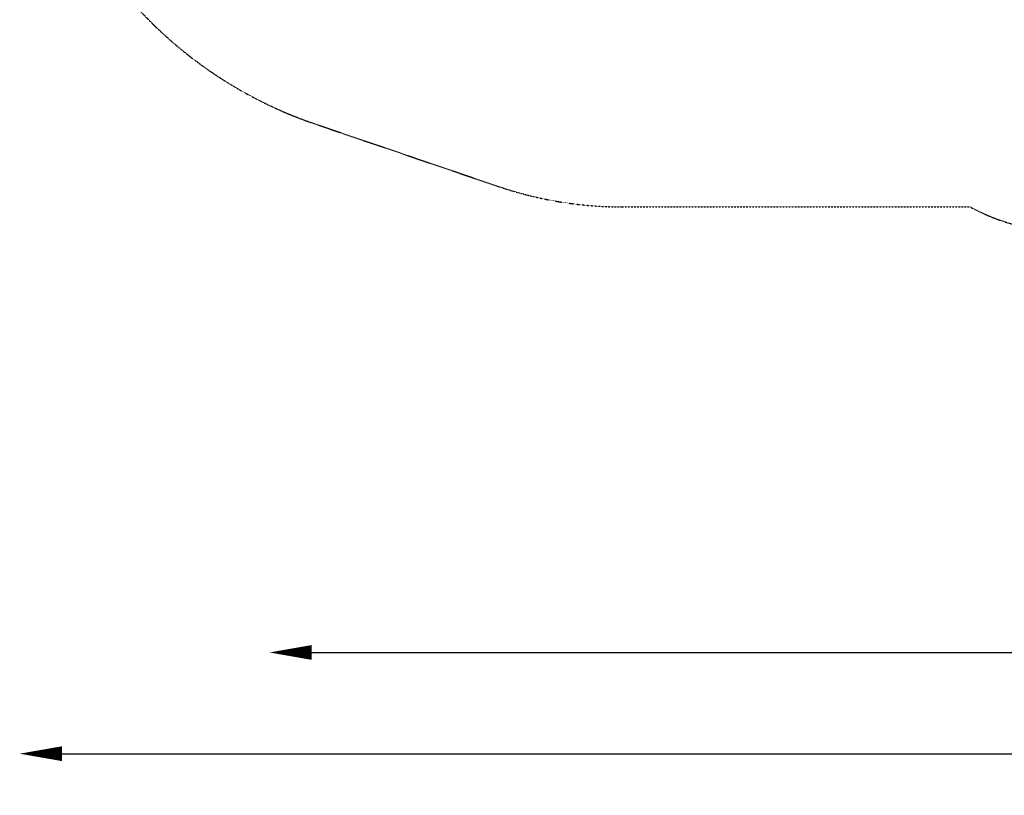
# Model space of a CAD drawing. Units: millimetres. Extents: x -2202 to 10806, y -5344 to 7872.
# Drawn here: x -2202 to 2459, y -4584 to -914 of the extents above; entities that cross this region are included whole.
import ezdxf

# ---------------------------------------------------------------- set-up
doc = ezdxf.new("R2010")
doc.units = ezdxf.units.MM
doc.header["$LTSCALE"] = 0.2
doc.header["$MEASUREMENT"] = 0
doc.header["$PDMODE"] = 1
doc.linetypes.add('BORDER', pattern=[1.75, 0.5, -0.25, 0.5, -0.25, 0, -0.25])
doc.layers.add('HAGS-Dim Plan', color=7, linetype='Continuous', lineweight=100)
doc.layers.add('HAGS-EN1176 Falling Space', color=30, linetype='BORDER')
doc.styles.get("Standard").update_dxf_attribs({"font": 'g13f12d.shx', "height": 300})
doc.dimstyles.new('HAGS - Dim Plan', dxfattribs={"dimtxt": 300, "dimasz": 200, "dimexe": 0.18, "dimexo": 0.0625, "dimgap": 150, "dimtad": 0, "dimlfac": 0.001, "dimrnd": 0.05, "dimzin": 1, "dimdsep": 46, "dimtxsty": 'Standard', "dimblk": 'HAGS - Dim Plan arrow', "dimcen": 0.1, "dimse1": 1, "dimse2": 1, "dimclrd": 1, "dimadec": 0, "dimazin": 0, "dimtfac": 1, "dimtofl": 0, "dimtmove": 0, "dimatfit": 3, "dimfxl": 1, "dimtolj": 1, "dimtzin": 0, "dimarcsym": 0})

# ---------------------------------------------------------------- blocks, each defined once
blk = doc.blocks.new('HAGS - Dim Plan arrow')
at = {"color": 1, "lineweight": 0}
blk.add_lwpolyline([(0, 0, 0, 0.35, 0), (-1, 0, 0.015, 0.015, 0)], format="xyseb", dxfattribs=at)
blk = doc.blocks.new('*D68')
at = {"layer": 'Defpoints', "color": 0, "transparency": 16777216}
for p in [(8040.4, 1668, 2008), (-1019.6, 667.1, 894.4), (8040.4, -3908.3)]:
    blk.add_point(p, dxfattribs=at)
at = {"layer": 'HAGS-Dim Plan', "color": 1, "lineweight": -2, "transparency": 16777216}
for p, q in [((-819.6, -3908.3), (3215.5, -3908.3)), ((7840.4, -3908.3), (4438.8, -3908.3))]:
    blk.add_line(p, q, dxfattribs=at)
at = {"layer": 'HAGS-Dim Plan', "color": 1, "lineweight": -2, "transparency": 16777216, "xscale": 200, "yscale": 200, "zscale": 200, "rotation": 180}
blk.add_blockref('HAGS - Dim Plan arrow', (-1019.6, -3908.3), dxfattribs=at)
at = {"layer": 'HAGS-Dim Plan', "color": 1, "lineweight": -2, "transparency": 16777216, "xscale": 200, "yscale": 200, "zscale": 200}
blk.add_blockref('HAGS - Dim Plan arrow', (8040.4, -3908.3), dxfattribs=at)
at = {"layer": 'HAGS-Dim Plan', "color": 0, "transparency": 16777216, "insert": (3827.2, -3908.3), "char_height": 300, "attachment_point": 5}
blk.add_mtext('\\A1;9.05m', dxfattribs=at)
blk = doc.blocks.new('*D70')
at = {"layer": 'Defpoints', "color": 0, "transparency": 16777216}
for p in [(9726.7, 1667.7), (-2202, 667), (9726.7, -4387.3)]:
    blk.add_point(p, dxfattribs=at)
at = {"layer": 'HAGS-Dim Plan', "color": 1, "lineweight": -2, "transparency": 16777216}
for p, q in [((-2002, -4387.3), (3111.4, -4387.3)), ((9526.7, -4387.3), (4413.3, -4387.3))]:
    blk.add_line(p, q, dxfattribs=at)
at = {"layer": 'HAGS-Dim Plan', "color": 1, "lineweight": -2, "transparency": 16777216, "xscale": 200, "yscale": 200, "zscale": 200, "rotation": 180}
blk.add_blockref('HAGS - Dim Plan arrow', (-2202, -4387.3), dxfattribs=at)
at = {"layer": 'HAGS-Dim Plan', "color": 1, "lineweight": -2, "transparency": 16777216, "xscale": 200, "yscale": 200, "zscale": 200}
blk.add_blockref('HAGS - Dim Plan arrow', (9726.7, -4387.3), dxfattribs=at)
at = {"layer": 'HAGS-Dim Plan', "color": 0, "transparency": 16777216, "insert": (3762.3, -4387.3), "char_height": 300, "attachment_point": 5}
blk.add_mtext('\\A1;11.95m', dxfattribs=at)

msp = doc.modelspace()

# ---------------------------------------------------------------- linework, layer by layer
at = {"layer": 'HAGS-EN1176 Falling Space'}
msp.add_lwpolyline([(-1534.984, 3335.008), (-1534.984, 2600.026, 0.24731247), (-2201.984, 1334.008), (-2201.984, 667.008, 0.02714833), (-2192.947, 500.685), (-2171.013, 299.446, 0.29126825), (-803.864, -1407.112), (63.018, -1702.61, 0.0823157), (649.443, -1799.812), (2297.549, -1799.812, 0.12465681), (2773.52, -1920.352), (4202.099, -1920.352, 0.06066927), (4441.212, -2193.046), (4441.212, -2605.489, 0.41421356), (5441.212, -3605.489), (5901.212, -3605.489, 0.41421356), (6901.212, -2605.489), (6901.212, -2204.133), (6901.212, -2193.358, 0.13222415), (7327.507, -1540.499)], format="xyb", dxfattribs=at)

# ---------------------------------------------------------------- dimensions: what is measured, and where the dimension line sits
at = {"layer": 'HAGS-Dim Plan'}
for base, p1, p2, picture, middle in [((9726.675, -4387.317), (-2201.984, 667.008), (9726.675, 1667.748), '*D70', (3762.345, -4387.317)), ((8040.432, -3908.299), (-1019.561, 667.092, 894.369), (8040.432, 1668, 2008), '*D68', (3827.17, -3908.299))]:
    dim = msp.add_linear_dim(base=base, p1=p1, p2=p2, dimstyle='HAGS - Dim Plan', override={"dimpost": 'm'}, dxfattribs=at)
    dim.commit()
    dim.dimension.update_dxf_attribs({"geometry": picture, "text_midpoint": middle, "dimtype": 160})

doc.saveas('drawing.dxf')
